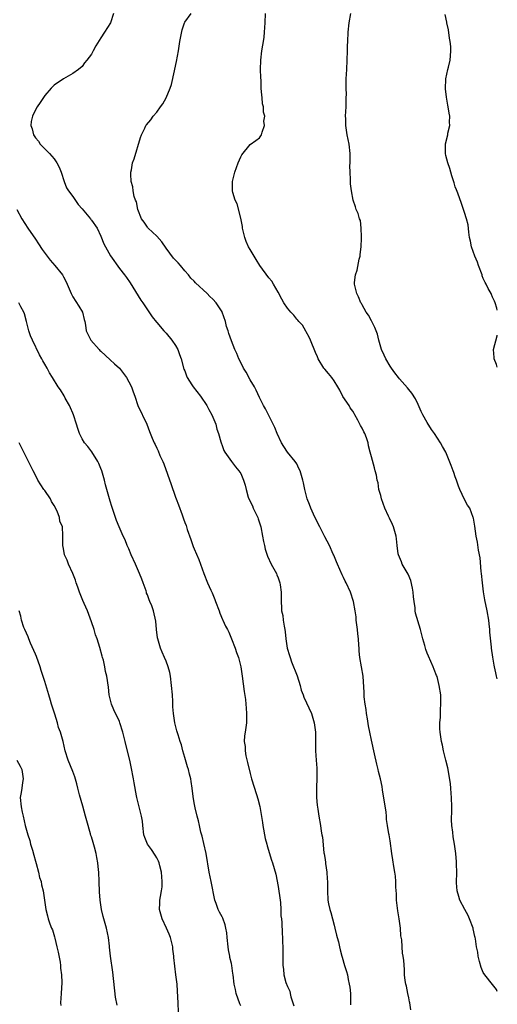
# Model space of a CAD drawing. Units: inches. Extents: x 2577000 to 2580000, y 1545000 to 1548000.
# Drawn here: x 2579898 to 2580000, y 1546261 to 1546472 of the extents above; entities that cross this region are included whole.
import ezdxf

# ---------------------------------------------------------------- set-up
doc = ezdxf.new("R2010")
doc.units = ezdxf.units.IN
doc.header["$MEASUREMENT"] = 0
doc.layers.add('LD25771545_10ft', color=141, linetype='Continuous')

msp = doc.modelspace()

# ---------------------------------------------------------------- linework, layer by layer
at = {"layer": 'LD25771545_10ft'}
for points, elevation in [([(2579917.71, 1546473), (2579917.05, 1546471), (2579915.8, 1546469), (2579915, 1546467.79), (2579913.93, 1546466.07), (2579913.38, 1546465), (2579913, 1546464.34), (2579912.02, 1546463), (2579911.54, 1546462.46), (2579911, 1546461.7), (2579910.2, 1546461), (2579909, 1546460.14), (2579907, 1546459.05), (2579905, 1546457.68), (2579904.36, 1546457), (2579903, 1546455.45), (2579901.99, 1546453.99), (2579901.36, 1546453), (2579901, 1546452.38), (2579900.33, 1546451), (2579900.08, 1546449.92), (2579900.01, 1546449), (2579900.32, 1546448.32), (2579900.6, 1546447), (2579901, 1546446.39), (2579901.64, 1546445.64), (2579902.04, 1546445), (2579902.53, 1546444.53), (2579903, 1546444.01), (2579903.54, 1546443.54), (2579904.01, 1546443), (2579905, 1546441.91), (2579905.61, 1546441), (2579906.08, 1546440.08), (2579906.48, 1546439), (2579907.13, 1546437), (2579907.67, 1546435.67), (2579908.09, 1546435), (2579909, 1546433.79), (2579910.13, 1546432.13), (2579911, 1546431.17), (2579912.83, 1546429), (2579912.89, 1546428.89), (2579913, 1546428.77), (2579914.21, 1546427), (2579915, 1546425.31), (2579915.65, 1546423.65), (2579915.98, 1546423), (2579917.1, 1546421.1), (2579919, 1546418.39), (2579920.11, 1546417), (2579920.48, 1546416.48), (2579921.28, 1546415.28), (2579923.58, 1546411.58), (2579924.01, 1546411), (2579925.99, 1546407.99), (2579926.91, 1546406.91), (2579927, 1546406.83), (2579928.55, 1546405), (2579929, 1546404.52), (2579930.26, 1546403), (2579931, 1546401.86), (2579931.51, 1546401), (2579931.91, 1546399.91), (2579932.22, 1546399), (2579932.83, 1546396.83), (2579933, 1546396.42), (2579933.38, 1546395.38), (2579933.55, 1546395), (2579934.53, 1546393.47), (2579934.81, 1546393), (2579936.38, 1546391), (2579937.74, 1546389), (2579938.16, 1546388.16), (2579938.79, 1546387), (2579939.63, 1546385), (2579939.91, 1546383.91), (2579940.25, 1546383), (2579940.74, 1546381.26), (2579940.79, 1546381), (2579941, 1546380.43), (2579941.35, 1546379.35), (2579941.56, 1546379), (2579943.02, 1546377), (2579943.87, 1546375.87), (2579944.62, 1546375), (2579945, 1546374.43), (2579945.62, 1546373), (2579945.96, 1546371.96), (2579946.15, 1546371), (2579946.62, 1546369.38), (2579946.75, 1546369), (2579947.49, 1546367.49), (2579947.7, 1546367), (2579948.64, 1546365), (2579948.72, 1546364.72), (2579949.28, 1546363), (2579949.7, 1546361), (2579949.88, 1546359.88), (2579950.08, 1546359), (2579950.23, 1546358.23), (2579950.72, 1546356.72), (2579951.55, 1546355), (2579952.64, 1546353), (2579952.73, 1546352.73), (2579953, 1546352.07), (2579953.39, 1546351), (2579953.46, 1546350.54), (2579953.66, 1546349), (2579953.65, 1546347.65), (2579953.76, 1546345), (2579954, 1546344), (2579954.1, 1546343), (2579954.28, 1546341.72), (2579954.45, 1546341), (2579954.52, 1546340.52), (2579954.7, 1546339), (2579954.99, 1546336.99), (2579955.45, 1546335.45), (2579955.58, 1546335), (2579955.91, 1546334.09), (2579957.07, 1546331.07), (2579957.73, 1546329), (2579957.99, 1546327.99), (2579958.35, 1546327), (2579958.51, 1546326.51), (2579960.17, 1546323), (2579960.76, 1546321), (2579961, 1546319), (2579961.02, 1546317), (2579961.02, 1546314.98), (2579961.15, 1546313), (2579961.3, 1546311.3), (2579961.31, 1546309), (2579961.21, 1546307.21), (2579961.25, 1546306.75), (2579961.23, 1546305), (2579961.35, 1546303.35), (2579961.54, 1546302.46), (2579961.74, 1546301), (2579962.08, 1546299), (2579962.23, 1546297.77), (2579962.4, 1546297), (2579962.52, 1546296.52), (2579962.85, 1546293.15), (2579962.91, 1546292.91), (2579963, 1546292.11), (2579963.14, 1546291.14), (2579963.17, 1546290.83), (2579963.44, 1546289), (2579963.54, 1546287.54), (2579963.6, 1546287), (2579963.62, 1546286.38), (2579963.58, 1546285), (2579963.68, 1546283), (2579963.82, 1546282.18), (2579964.12, 1546281), (2579964.35, 1546280.35), (2579965, 1546277.61), (2579965.19, 1546277), (2579965.51, 1546275.51), (2579965.69, 1546275), (2579965.93, 1546274.07), (2579966.17, 1546273), (2579966.35, 1546272.35), (2579966.67, 1546271), (2579966.76, 1546270.76), (2579967.26, 1546269), (2579967.69, 1546267.69), (2579967.86, 1546267), (2579968.05, 1546265.95), (2579968.28, 1546265), (2579968.37, 1546264.37), (2579968.5, 1546263), (2579968.53, 1546261.47), (2579968.56, 1546260.56)], 7050), ([(2579981.49, 1546259.49), (2579981.23, 1546261), (2579981.21, 1546261.21), (2579981, 1546262.07), (2579980.82, 1546263), (2579980.54, 1546264.54), (2579980.39, 1546265), (2579980.24, 1546265.76), (2579980.13, 1546267), (2579980.12, 1546268.12), (2579979.97, 1546270.03), (2579979.83, 1546271), (2579979.65, 1546271.65), (2579979.58, 1546273), (2579979.53, 1546274.47), (2579979.35, 1546275.35), (2579979.25, 1546277), (2579978.97, 1546279), (2579978.67, 1546280.67), (2579978.41, 1546283), (2579978.37, 1546284.37), (2579978.22, 1546285.78), (2579978.22, 1546287), (2579978.15, 1546288.15), (2579978.03, 1546289), (2579977.81, 1546290.19), (2579977.64, 1546291.64), (2579977.37, 1546293), (2579977, 1546295.69), (2579976.8, 1546297), (2579976.78, 1546297.22), (2579976.49, 1546299), (2579976.25, 1546300.25), (2579976.23, 1546301), (2579976.17, 1546301.83), (2579975.39, 1546306.61), (2579975.32, 1546307.32), (2579974.97, 1546309), (2579974.56, 1546310.56), (2579974.46, 1546311), (2579974.14, 1546312.14), (2579973.67, 1546314.33), (2579973, 1546317.28), (2579972.64, 1546319), (2579972.38, 1546320.38), (2579972.15, 1546321.85), (2579971.97, 1546323), (2579971.88, 1546323.88), (2579971.67, 1546325), (2579971.46, 1546326.54), (2579971.46, 1546327), (2579971.49, 1546327.49), (2579971.28, 1546331), (2579970.54, 1546335), (2579970.39, 1546336.39), (2579970.36, 1546337), (2579970.34, 1546337.66), (2579970.24, 1546339), (2579970.1, 1546340.1), (2579970.03, 1546341), (2579969.77, 1546343), (2579969.71, 1546343.71), (2579969.52, 1546345), (2579969.18, 1546347), (2579968.54, 1546349), (2579967.58, 1546351), (2579967.37, 1546351.37), (2579967, 1546352.14), (2579966.71, 1546352.71), (2579965.71, 1546355), (2579965.54, 1546355.54), (2579964.94, 1546356.94), (2579964.82, 1546357.18), (2579964, 1546359), (2579963, 1546360.87), (2579961.96, 1546363), (2579960.92, 1546365.08), (2579960.03, 1546367), (2579959.77, 1546367.77), (2579959.23, 1546369), (2579958.72, 1546371), (2579958.44, 1546372.43), (2579958.34, 1546373), (2579958, 1546374), (2579957.76, 1546375), (2579957.49, 1546375.49), (2579957, 1546376.49), (2579956.7, 1546377), (2579955.04, 1546379.04), (2579954.21, 1546380.21), (2579953.73, 1546381), (2579952.79, 1546383), (2579952.31, 1546384.31), (2579951.94, 1546385), (2579950.93, 1546387), (2579950.31, 1546388.31), (2579949.91, 1546389), (2579949.62, 1546389.62), (2579949, 1546390.76), (2579948.33, 1546392.33), (2579947.98, 1546393), (2579947, 1546394.55), (2579946.14, 1546396.14), (2579945.6, 1546397), (2579945, 1546398.21), (2579944.62, 1546399), (2579944.18, 1546400.18), (2579943.77, 1546401), (2579943, 1546402.87), (2579942.42, 1546404.42), (2579942.31, 1546405), (2579941.98, 1546405.98), (2579941.75, 1546407), (2579941.04, 1546409), (2579941, 1546409.08), (2579939.71, 1546411), (2579939, 1546411.82), (2579938.36, 1546412.36), (2579937.78, 1546413), (2579935.32, 1546415.32), (2579935, 1546415.67), (2579934.32, 1546416.32), (2579933.8, 1546417), (2579933, 1546417.9), (2579932.08, 1546419), (2579931.57, 1546419.57), (2579931, 1546420.15), (2579930.6, 1546420.6), (2579929, 1546422.75), (2579928.12, 1546424.12), (2579927, 1546425.32), (2579925.19, 1546427), (2579925.12, 1546427.12), (2579925, 1546427.24), (2579924.28, 1546428.28), (2579923.76, 1546429), (2579922.95, 1546431), (2579922.64, 1546432.64), (2579922.47, 1546433), (2579922.19, 1546433.81), (2579921.97, 1546435), (2579921.87, 1546435.87), (2579921.54, 1546437), (2579921.44, 1546438.57), (2579921.44, 1546439), (2579921.56, 1546439.56), (2579921.83, 1546441), (2579922.14, 1546441.86), (2579923.55, 1546446.45), (2579923.74, 1546447), (2579924.45, 1546448.45), (2579924.69, 1546449), (2579924.82, 1546449.18), (2579925.73, 1546450.27), (2579926.24, 1546451), (2579927, 1546451.89), (2579927.82, 1546453), (2579928.33, 1546453.67), (2579929.05, 1546454.95), (2579929.88, 1546457), (2579930.15, 1546457.85), (2579930.77, 1546460.77), (2579930.87, 1546461.13), (2579931.23, 1546462.77), (2579931.65, 1546465), (2579931.97, 1546467), (2579932.47, 1546469.53), (2579932.93, 1546471), (2579933, 1546471.19), (2579934.39, 1546473)], 7040), ([(2580000, 1546263.39), (2579999.81, 1546263.81), (2579999, 1546264.89), (2579997.29, 1546267), (2579997, 1546267.51), (2579996.55, 1546268.55), (2579996.19, 1546269.81), (2579995.91, 1546271), (2579995.84, 1546271.84), (2579995.55, 1546273), (2579995.3, 1546274.7), (2579995.27, 1546275), (2579995.21, 1546275.21), (2579994.86, 1546276.86), (2579994.82, 1546277), (2579994.03, 1546279), (2579993.72, 1546279.72), (2579993.02, 1546281), (2579991.97, 1546283), (2579991.77, 1546283.78), (2579991.42, 1546285), (2579991.28, 1546286.72), (2579991.3, 1546289), (2579991.27, 1546290.73), (2579991.26, 1546291), (2579991.22, 1546291.22), (2579991.11, 1546293), (2579990.85, 1546295), (2579990.56, 1546296.56), (2579990.46, 1546297.54), (2579990.27, 1546299), (2579990.21, 1546300.21), (2579990.22, 1546302.23), (2579990.25, 1546303), (2579990.21, 1546305), (2579990.12, 1546305.88), (2579990.04, 1546307), (2579989.94, 1546307.94), (2579989.68, 1546309.68), (2579989.36, 1546311.36), (2579988.98, 1546312.98), (2579988.49, 1546315), (2579988.23, 1546316.23), (2579988.04, 1546317), (2579987.76, 1546319), (2579987.71, 1546319.71), (2579987.7, 1546321), (2579987.79, 1546322.21), (2579987.8, 1546323), (2579987.83, 1546323.83), (2579987.91, 1546325), (2579987.86, 1546327), (2579987.57, 1546329), (2579987.08, 1546330.92), (2579987, 1546331.17), (2579986.46, 1546332.46), (2579986.27, 1546333), (2579985.26, 1546335.26), (2579985, 1546335.92), (2579984.69, 1546336.69), (2579984.58, 1546337), (2579984.43, 1546337.57), (2579984.03, 1546339), (2579983.53, 1546341), (2579982.48, 1546344.48), (2579982.4, 1546345), (2579982.38, 1546345.62), (2579982.15, 1546347), (2579982.02, 1546348.02), (2579981.98, 1546349), (2579981.85, 1546349.85), (2579981.49, 1546351.49), (2579980.86, 1546352.86), (2579980.44, 1546353.56), (2579979.64, 1546355), (2579979.49, 1546355.49), (2579978.81, 1546357), (2579978.77, 1546357.23), (2579978.51, 1546359), (2579978.41, 1546360.41), (2579978.31, 1546361), (2579978.01, 1546361.99), (2579977.74, 1546363), (2579977.5, 1546363.5), (2579976.87, 1546364.87), (2579976.69, 1546365.31), (2579975.9, 1546367), (2579975.18, 1546369), (2579975, 1546369.7), (2579974.63, 1546371), (2579974.44, 1546372.44), (2579974.25, 1546373), (2579974.09, 1546374.09), (2579973.85, 1546375), (2579973.64, 1546375.64), (2579973, 1546378.02), (2579972.76, 1546379), (2579972.39, 1546380.39), (2579972.29, 1546381), (2579971.93, 1546382.07), (2579971.58, 1546383), (2579971.37, 1546383.37), (2579971, 1546384.18), (2579970.7, 1546384.7), (2579970.56, 1546385), (2579970.1, 1546385.9), (2579969.48, 1546387), (2579969.29, 1546387.29), (2579969, 1546387.81), (2579968.49, 1546388.49), (2579968.21, 1546389), (2579966.92, 1546390.92), (2579966.27, 1546392.27), (2579965.85, 1546393), (2579965, 1546394.28), (2579964.5, 1546395), (2579963.85, 1546395.85), (2579963, 1546396.77), (2579962.82, 1546397), (2579961.62, 1546399), (2579961.44, 1546399.44), (2579961, 1546400.38), (2579959.99, 1546403), (2579959.67, 1546403.67), (2579959, 1546404.81), (2579958.94, 1546404.94), (2579958.21, 1546406.21), (2579957.47, 1546407), (2579957.27, 1546407.27), (2579957, 1546407.55), (2579956.38, 1546408.38), (2579955.71, 1546409), (2579955, 1546409.9), (2579954.26, 1546411), (2579953.82, 1546411.82), (2579953, 1546413.27), (2579952.04, 1546415), (2579951.65, 1546415.65), (2579951, 1546416.4), (2579949.08, 1546419), (2579948.3, 1546420.3), (2579947, 1546422.42), (2579946.68, 1546423), (2579946.16, 1546424.16), (2579945.86, 1546425), (2579945.37, 1546427), (2579945.35, 1546427.35), (2579945, 1546429.15), (2579944.22, 1546432.22), (2579943.81, 1546433), (2579943.3, 1546434.7), (2579943.24, 1546435), (2579943.25, 1546435.25), (2579943.22, 1546437), (2579943.56, 1546438.44), (2579943.72, 1546439), (2579944.47, 1546441), (2579945, 1546442.33), (2579945.23, 1546442.77), (2579947, 1546444.93), (2579948.22, 1546445.78), (2579949, 1546446.37), (2579949.44, 1546447), (2579949.58, 1546447.58), (2579950.1, 1546449), (2579949.98, 1546449.98), (2579950.16, 1546451), (2579949.88, 1546451.88), (2579949.88, 1546453), (2579949.69, 1546453.69), (2579949.59, 1546455), (2579949.5, 1546455.5), (2579949.41, 1546457), (2579949.35, 1546458.65), (2579949.3, 1546459.3), (2579949.27, 1546461), (2579949.34, 1546463), (2579949.55, 1546465), (2579949.72, 1546466.28), (2579949.85, 1546467), (2579949.99, 1546467.99), (2579950.12, 1546469), (2579950.25, 1546471), (2579950.32, 1546473)], 7030), ([(2580000, 1546330.46), (2579999.83, 1546331), (2579999.71, 1546331.71), (2579999.38, 1546333), (2579999.33, 1546333.33), (2579999.04, 1546335.04), (2579998.77, 1546337), (2579998.76, 1546337.24), (2579998.41, 1546340.41), (2579998.4, 1546341), (2579998.24, 1546342.24), (2579998.18, 1546343), (2579997.82, 1546345), (2579997.33, 1546347.33), (2579997.04, 1546349.04), (2579996.8, 1546351), (2579996.62, 1546353), (2579996.56, 1546353.44), (2579996.36, 1546356.36), (2579995.99, 1546358.01), (2579995.72, 1546359.72), (2579995.47, 1546361), (2579995.18, 1546363.18), (2579994.89, 1546364.89), (2579994.86, 1546365), (2579994.09, 1546367), (2579993.64, 1546367.64), (2579993, 1546368.83), (2579991.97, 1546371), (2579991.69, 1546371.69), (2579991.22, 1546373), (2579991, 1546373.72), (2579990.67, 1546374.67), (2579990.53, 1546375), (2579990.13, 1546376.13), (2579988.95, 1546379), (2579988.22, 1546380.22), (2579987.83, 1546381), (2579986.57, 1546383), (2579985.9, 1546383.9), (2579985, 1546385.35), (2579984.06, 1546387), (2579983.7, 1546387.7), (2579983, 1546389.24), (2579982.43, 1546390.43), (2579981.65, 1546391.65), (2579981, 1546392.47), (2579980.78, 1546392.78), (2579979, 1546394.73), (2579978.8, 1546395), (2579978.05, 1546396.05), (2579977.3, 1546397), (2579977, 1546397.45), (2579976.12, 1546399), (2579975.78, 1546399.78), (2579975.18, 1546401), (2579974.59, 1546403), (2579974.29, 1546404.29), (2579974, 1546405), (2579973.76, 1546405.76), (2579973, 1546407.13), (2579972.37, 1546408.37), (2579971.89, 1546409), (2579971, 1546410.58), (2579970.87, 1546410.87), (2579970.77, 1546411), (2579970.28, 1546412.28), (2579969.87, 1546413), (2579969.38, 1546415), (2579969.39, 1546415.39), (2579969.59, 1546417), (2579969.97, 1546418.03), (2579970.41, 1546420.41), (2579970.58, 1546421), (2579970.62, 1546421.38), (2579970.81, 1546423), (2579970.91, 1546424.91), (2579970.87, 1546425.13), (2579970.83, 1546427), (2579970.65, 1546428.65), (2579970.48, 1546429), (2579970.16, 1546430.16), (2579969.78, 1546431), (2579969.57, 1546431.57), (2579969.12, 1546433), (2579968.71, 1546435), (2579968.52, 1546436.52), (2579968.51, 1546437), (2579968.54, 1546437.46), (2579968.45, 1546439), (2579968.4, 1546440.4), (2579968.46, 1546441), (2579968.49, 1546441.51), (2579968.44, 1546443), (2579968.24, 1546445), (2579967.84, 1546447), (2579967.52, 1546449), (2579967.5, 1546450.5), (2579967.48, 1546451), (2579967.57, 1546453), (2579967.6, 1546454.4), (2579967.63, 1546455), (2579967.64, 1546455.64), (2579967.61, 1546457), (2579967.62, 1546459), (2579967.72, 1546461), (2579967.84, 1546463), (2579967.9, 1546465), (2579967.91, 1546466.09), (2579967.94, 1546467), (2579968.05, 1546469), (2579968.28, 1546471), (2579968.57, 1546473)], 7020), ([(2580000, 1546409.45), (2579999.89, 1546409.89), (2579999.56, 1546411), (2579999.4, 1546411.4), (2579999, 1546412.25), (2579998.77, 1546412.77), (2579998.68, 1546413), (2579998.06, 1546414.06), (2579997.63, 1546415), (2579997.39, 1546415.39), (2579997, 1546416.21), (2579996.78, 1546416.78), (2579996.73, 1546417), (2579995.98, 1546419), (2579995.74, 1546419.74), (2579995.15, 1546421), (2579994.47, 1546423), (2579994.27, 1546424.27), (2579994.07, 1546425), (2579993.87, 1546426.13), (2579993.74, 1546427.74), (2579993.41, 1546429), (2579993, 1546430.36), (2579992.32, 1546432.32), (2579991.51, 1546434.49), (2579991.25, 1546435.25), (2579991, 1546435.9), (2579990.72, 1546436.72), (2579990.25, 1546438.25), (2579989.8, 1546439.8), (2579989.4, 1546441), (2579989, 1546442.58), (2579988.91, 1546443), (2579988.89, 1546444.89), (2579988.87, 1546445), (2579988.89, 1546445.11), (2579989.36, 1546447), (2579989.42, 1546447.42), (2579989.8, 1546449), (2579989.75, 1546449.75), (2579989.79, 1546451), (2579989.66, 1546451.66), (2579989.49, 1546453), (2579989.4, 1546453.4), (2579989.12, 1546455.12), (2579988.91, 1546456.92), (2579988.98, 1546459), (2579989.42, 1546461), (2579989.52, 1546461.52), (2579989.92, 1546463), (2579989.94, 1546463.94), (2579990.07, 1546465), (2579990.03, 1546465.97), (2579989.91, 1546467), (2579989.78, 1546467.78), (2579989.53, 1546469.53), (2579989.19, 1546471), (2579989.19, 1546471.19), (2579988.85, 1546472.85)], 7010), ([(2579896.98, 1546431), (2579898.07, 1546429), (2579899.37, 1546427), (2579901, 1546424.68), (2579901.68, 1546423.68), (2579902.46, 1546422.46), (2579903.48, 1546421), (2579904.13, 1546420.13), (2579905.12, 1546419), (2579906.78, 1546417), (2579906.86, 1546416.86), (2579907, 1546416.58), (2579907.55, 1546415.55), (2579907.82, 1546415), (2579908.63, 1546413), (2579909, 1546412.33), (2579910.3, 1546410.3), (2579911.06, 1546409), (2579911.46, 1546407.46), (2579911.61, 1546407), (2579911.75, 1546406.25), (2579911.9, 1546405), (2579912.88, 1546403), (2579914.63, 1546401), (2579914.82, 1546400.82), (2579915, 1546400.63), (2579917, 1546398.8), (2579917.97, 1546397.97), (2579919, 1546397), (2579919.88, 1546395.88), (2579920.51, 1546395), (2579921, 1546394.12), (2579921.58, 1546393), (2579921.97, 1546391.97), (2579922.3, 1546391), (2579922.93, 1546389), (2579924.9, 1546385), (2579925.47, 1546383.47), (2579926.04, 1546382.04), (2579926.46, 1546381), (2579926.65, 1546380.65), (2579927, 1546379.87), (2579927.29, 1546379.29), (2579927.69, 1546378.31), (2579928.29, 1546377), (2579928.49, 1546376.49), (2579930.11, 1546372.11), (2579930.46, 1546371), (2579930.61, 1546370.62), (2579931, 1546369.39), (2579931.14, 1546369), (2579931.69, 1546367.69), (2579932.43, 1546365.57), (2579932.75, 1546364.75), (2579933, 1546363.95), (2579933.29, 1546363.29), (2579933.54, 1546362.46), (2579934.32, 1546360.32), (2579934.73, 1546359), (2579934.81, 1546358.81), (2579935, 1546358.3), (2579935.99, 1546355.99), (2579936.37, 1546355), (2579937.08, 1546353), (2579937.89, 1546351), (2579938.6, 1546349.4), (2579938.87, 1546348.87), (2579939, 1546348.52), (2579939.46, 1546347.46), (2579939.62, 1546347), (2579940.36, 1546345), (2579940.52, 1546344.52), (2579941.11, 1546343.11), (2579941.18, 1546343), (2579941.75, 1546341.75), (2579942.16, 1546341), (2579942.42, 1546340.42), (2579943, 1546339), (2579943.79, 1546337), (2579944.1, 1546336.1), (2579944.53, 1546335), (2579945.03, 1546333), (2579945.29, 1546331), (2579945.73, 1546327.73), (2579946.01, 1546325.99), (2579946.11, 1546325), (2579946.14, 1546324.14), (2579946.27, 1546323), (2579946.27, 1546321.73), (2579946.21, 1546321), (2579945.95, 1546319), (2579945.81, 1546318.19), (2579945.77, 1546317), (2579945.93, 1546315.93), (2579945.92, 1546315), (2579946.11, 1546313.89), (2579946.47, 1546312.47), (2579947, 1546310.16), (2579947.3, 1546309), (2579948.35, 1546305.65), (2579948.68, 1546304.68), (2579949.09, 1546303.09), (2579949.38, 1546301.38), (2579949.64, 1546299.64), (2579949.72, 1546299), (2579950.23, 1546296.23), (2579950.57, 1546295), (2579950.64, 1546294.64), (2579951.58, 1546291.58), (2579951.83, 1546291), (2579952.54, 1546288.54), (2579953, 1546285.95), (2579953.42, 1546283), (2579953.51, 1546282.49), (2579953.6, 1546281), (2579953.61, 1546279.61), (2579953.73, 1546279), (2579953.83, 1546278.17), (2579953.86, 1546275.86), (2579953.92, 1546275), (2579954.01, 1546272.01), (2579954.02, 1546271), (2579953.99, 1546270.01), (2579954.06, 1546269), (2579954.2, 1546268.2), (2579954.23, 1546267), (2579954.65, 1546265.35), (2579954.78, 1546265), (2579954.86, 1546264.86), (2579955, 1546264.51), (2579955.51, 1546263.51), (2579955.59, 1546263), (2579955.76, 1546262.24), (2579956.2, 1546261), (2579956.35, 1546260.35)], 7060), ([(2579945, 1546260.37), (2579944.8, 1546260.8), (2579944.01, 1546263), (2579943.87, 1546263.87), (2579943.57, 1546265), (2579943.36, 1546267), (2579943.28, 1546267.28), (2579943.1, 1546269), (2579943, 1546269.44), (2579942.68, 1546270.68), (2579942.68, 1546271), (2579942.35, 1546272.35), (2579942.3, 1546273), (2579942.07, 1546275), (2579942.01, 1546276.01), (2579941.84, 1546277), (2579941.69, 1546277.69), (2579941.15, 1546279.15), (2579941, 1546279.44), (2579940.42, 1546280.42), (2579940.14, 1546281), (2579939.72, 1546282.28), (2579939.45, 1546283), (2579938.69, 1546287), (2579938.27, 1546289), (2579937.59, 1546293), (2579937.11, 1546295.11), (2579936.7, 1546296.7), (2579936.45, 1546297.55), (2579936.15, 1546299), (2579935.98, 1546299.98), (2579935.69, 1546301), (2579935.21, 1546302.79), (2579935, 1546303.84), (2579934.77, 1546305.23), (2579934.62, 1546307), (2579934.41, 1546308.41), (2579934.34, 1546309), (2579934.02, 1546310.02), (2579933.81, 1546311), (2579933.59, 1546311.59), (2579933, 1546313.58), (2579932.6, 1546315), (2579932.29, 1546316.29), (2579932.03, 1546317), (2579931.57, 1546318.43), (2579931.31, 1546319.31), (2579930.87, 1546321), (2579930.56, 1546323), (2579930.46, 1546324.46), (2579930.43, 1546325.57), (2579930.34, 1546327), (2579930.17, 1546329), (2579929.94, 1546331), (2579929.77, 1546331.77), (2579929.48, 1546333), (2579929, 1546334.22), (2579928.66, 1546335), (2579928.13, 1546336.13), (2579927.78, 1546337), (2579927.2, 1546339), (2579927.19, 1546339.19), (2579926.91, 1546341), (2579926.79, 1546342.79), (2579926.31, 1546345), (2579925.96, 1546346.04), (2579925.54, 1546347), (2579925.35, 1546347.35), (2579925, 1546348.4), (2579924.82, 1546348.82), (2579924.8, 1546349), (2579924.72, 1546349.28), (2579924.11, 1546351), (2579923.78, 1546351.78), (2579923.33, 1546353), (2579922.41, 1546355), (2579921.54, 1546357), (2579921, 1546358.31), (2579920.69, 1546359), (2579920.21, 1546360.21), (2579919.81, 1546361), (2579918.92, 1546363), (2579918.4, 1546364.4), (2579918.16, 1546365), (2579917.35, 1546367.35), (2579917, 1546368.5), (2579916.85, 1546369), (2579916.03, 1546372.03), (2579915.78, 1546373), (2579915.2, 1546375), (2579915, 1546375.54), (2579914.58, 1546376.58), (2579914.37, 1546377), (2579913.05, 1546379.05), (2579912.21, 1546380.21), (2579911.54, 1546381), (2579911, 1546381.89), (2579910.46, 1546383), (2579910.08, 1546384.08), (2579909.81, 1546385), (2579909.17, 1546387), (2579909, 1546387.37), (2579908.53, 1546388.53), (2579908.31, 1546389), (2579907.4, 1546390.6), (2579907.12, 1546391.12), (2579906.35, 1546392.35), (2579905.89, 1546393), (2579904.65, 1546395), (2579904, 1546396), (2579903.48, 1546397), (2579903, 1546397.85), (2579902.57, 1546398.57), (2579902.34, 1546399), (2579901.84, 1546399.84), (2579900.37, 1546403), (2579899.96, 1546403.96), (2579899.59, 1546405), (2579899.05, 1546407), (2579898.67, 1546408.67), (2579898.54, 1546409), (2579897.87, 1546410.13), (2579897.44, 1546411)], 7070), ([(2580000, 1546397.26), (2579999.83, 1546397.83), (2579999.34, 1546399), (2579999.33, 1546399.33), (2579999.18, 1546401), (2579999.97, 1546403.97), (2580000, 1546404.06)], 7010), ([(2579931.67, 1546259), (2579931.59, 1546261), (2579931.46, 1546263.46), (2579931.34, 1546265), (2579931.11, 1546267), (2579930.87, 1546268.87), (2579930.68, 1546270.68), (2579930.67, 1546271), (2579930.47, 1546272.47), (2579930.44, 1546273), (2579929.94, 1546275), (2579929.67, 1546275.67), (2579929.09, 1546277), (2579928.15, 1546279), (2579927.6, 1546281), (2579927.69, 1546282.31), (2579927.69, 1546283), (2579927.78, 1546283.78), (2579928.03, 1546285), (2579928.13, 1546285.87), (2579928.16, 1546287), (2579928.03, 1546289), (2579927.67, 1546290.33), (2579927.52, 1546291), (2579927.37, 1546291.37), (2579927, 1546292.05), (2579926.63, 1546292.63), (2579925.84, 1546293.84), (2579925.05, 1546295), (2579924.43, 1546296.43), (2579924.26, 1546297), (2579924.01, 1546299), (2579923.94, 1546299.94), (2579923.75, 1546301), (2579923.3, 1546302.7), (2579923.23, 1546303), (2579922.72, 1546305), (2579922.68, 1546305.32), (2579922.13, 1546308.13), (2579922.01, 1546309), (2579921.55, 1546311.55), (2579921.23, 1546313), (2579920.37, 1546316.37), (2579920.2, 1546317), (2579919.71, 1546319), (2579919.11, 1546321), (2579919, 1546321.27), (2579917.77, 1546323.77), (2579917.28, 1546325), (2579916.82, 1546327), (2579916.66, 1546328.66), (2579916.3, 1546331), (2579916.01, 1546332.01), (2579915.84, 1546333), (2579915.55, 1546334.45), (2579915.38, 1546335), (2579915.28, 1546335.28), (2579914.83, 1546337.17), (2579914.23, 1546339), (2579913.89, 1546339.89), (2579913.55, 1546341), (2579913, 1546342.62), (2579912.13, 1546345), (2579911.43, 1546346.57), (2579911.19, 1546347.19), (2579910.42, 1546349), (2579910.09, 1546350.09), (2579909.73, 1546351), (2579909.57, 1546351.57), (2579908.99, 1546352.99), (2579908.07, 1546355), (2579907.83, 1546355.83), (2579907.26, 1546357), (2579907, 1546358.33), (2579906.84, 1546359), (2579906.87, 1546360.87), (2579906.86, 1546361), (2579906.87, 1546361.13), (2579906.78, 1546363), (2579906.21, 1546364.21), (2579906.16, 1546365), (2579905.64, 1546366.36), (2579905, 1546367.58), (2579904.47, 1546368.47), (2579904.22, 1546369), (2579903, 1546370.77), (2579902.82, 1546371), (2579901.51, 1546373), (2579901.35, 1546373.35), (2579900.5, 1546375), (2579900.03, 1546376.03), (2579899.54, 1546377), (2579899, 1546378.01), (2579898.04, 1546380.04), (2579897.48, 1546381)], 7080), ([(2579918.48, 1546260.48), (2579918.18, 1546262.18), (2579917.57, 1546267.57), (2579917.11, 1546271), (2579916.9, 1546272.9), (2579916.86, 1546273.14), (2579916.63, 1546275), (2579916.22, 1546277), (2579915.52, 1546279.52), (2579915.16, 1546281), (2579914.85, 1546283), (2579914.75, 1546284.75), (2579914.69, 1546287), (2579914.58, 1546289), (2579914.54, 1546289.46), (2579914.36, 1546291), (2579914.13, 1546292.13), (2579913.98, 1546293), (2579913.62, 1546294.38), (2579913.36, 1546295.36), (2579913, 1546296.54), (2579912.88, 1546296.88), (2579912.8, 1546297.2), (2579911.98, 1546299.98), (2579911.74, 1546301), (2579911.15, 1546303.15), (2579910.46, 1546305.54), (2579910.09, 1546307), (2579909.89, 1546307.89), (2579909.43, 1546309.43), (2579909, 1546310.58), (2579907.98, 1546313), (2579907.39, 1546315), (2579906.97, 1546317.03), (2579906.4, 1546319), (2579905.97, 1546319.97), (2579905.72, 1546321), (2579905.13, 1546322.87), (2579904.55, 1546324.55), (2579904.44, 1546325), (2579904.21, 1546325.79), (2579903.84, 1546327), (2579903, 1546329.89), (2579902.22, 1546332.22), (2579901.98, 1546333), (2579901.2, 1546335.2), (2579901, 1546335.68), (2579899.95, 1546338.05), (2579899.55, 1546339), (2579899.42, 1546339.42), (2579898.71, 1546341), (2579898.54, 1546341.46), (2579898.04, 1546343), (2579897.86, 1546343.86), (2579897.51, 1546345)], 7090), ([(2579897.02, 1546313), (2579897.74, 1546311.74), (2579898.11, 1546311), (2579898.39, 1546309), (2579898.22, 1546308.22), (2579898.05, 1546307), (2579897.96, 1546306.04), (2579897.75, 1546305), (2579897.93, 1546303), (2579898.15, 1546301.85), (2579898.33, 1546301), (2579898.79, 1546299), (2579899.37, 1546297), (2579899.78, 1546295.78), (2579899.96, 1546295), (2579900.33, 1546293.67), (2579900.66, 1546292.66), (2579901, 1546291.36), (2579901.16, 1546290.84), (2579901.67, 1546289), (2579901.87, 1546287.87), (2579902.19, 1546287), (2579902.28, 1546286.28), (2579902.62, 1546285), (2579903.2, 1546281), (2579903.6, 1546279.6), (2579903.71, 1546279), (2579904.08, 1546277.92), (2579904.44, 1546277), (2579904.62, 1546276.62), (2579905.1, 1546275.1), (2579905.14, 1546274.86), (2579905.61, 1546273), (2579905.86, 1546271.86), (2579906.27, 1546269.73), (2579906.38, 1546269), (2579906.4, 1546268.4), (2579906.6, 1546267), (2579906.65, 1546265.35), (2579906.5, 1546263), (2579906.4, 1546261), (2579906.42, 1546260.42)], 7100)]:
    msp.add_lwpolyline(points, dxfattribs=dict(at, elevation=elevation))

doc.saveas('drawing.dxf')
